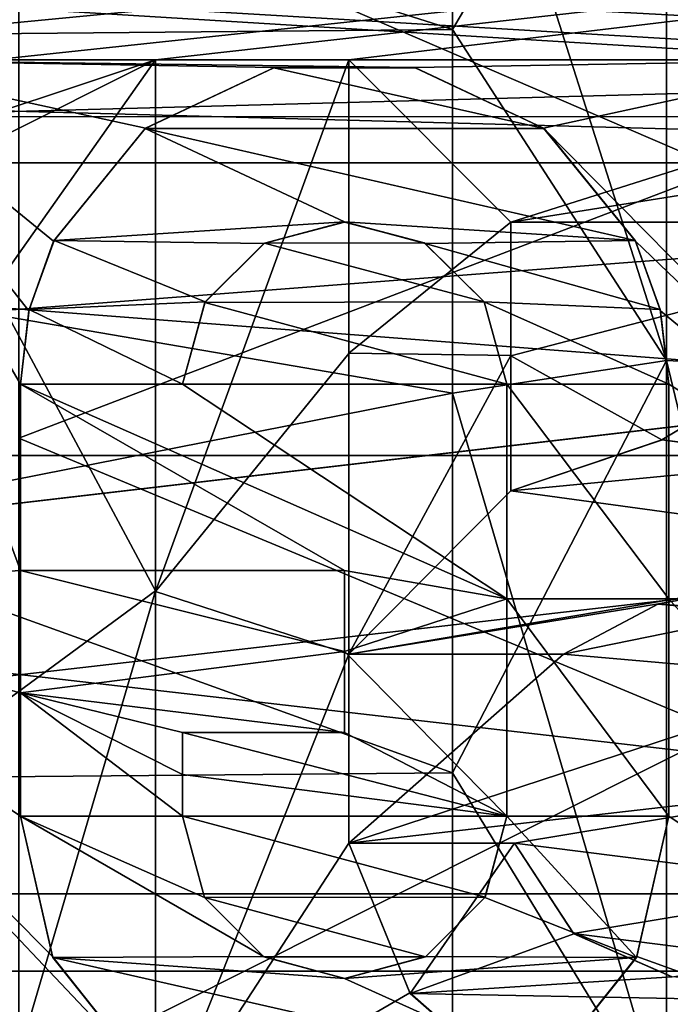
# Model space of a CAD drawing. Units: millimetres. Extents: x -36 to 126, y -15 to 88.
# Drawn here: x 0 to 2, y 2 to 5 of the extents above; entities that cross this region are included whole.
import ezdxf

# ---------------------------------------------------------------- set-up
doc = ezdxf.new("R2010")
doc.units = ezdxf.units.MM
doc.header["$LTSCALE"] = 34.804153
for name, color, linetype in [('10', 7, 'CONTINUOUS'), ('13', 7, 'CONTINUOUS'), ('161', 7, 'CONTINUOUS'), ('162', 7, 'CONTINUOUS'), ('165', 7, 'CONTINUOUS'), ('166', 7, 'CONTINUOUS'), ('167', 7, 'CONTINUOUS'), ('168', 7, 'CONTINUOUS'), ('169', 7, 'CONTINUOUS'), ('170', 7, 'CONTINUOUS'), ('171', 7, 'CONTINUOUS'), ('172', 7, 'CONTINUOUS'), ('2', 7, 'CONTINUOUS'), ('279', 7, 'CONTINUOUS'), ('280', 7, 'CONTINUOUS'), ('281', 7, 'CONTINUOUS'), ('282', 7, 'CONTINUOUS'), ('283', 7, 'CONTINUOUS'), ('284', 7, 'CONTINUOUS'), ('285', 7, 'CONTINUOUS'), ('286', 7, 'CONTINUOUS'), ('287', 7, 'CONTINUOUS'), ('288', 7, 'CONTINUOUS'), ('289', 7, 'CONTINUOUS'), ('290', 7, 'CONTINUOUS'), ('3', 7, 'CONTINUOUS'), ('409', 7, 'CONTINUOUS'), ('410', 7, 'CONTINUOUS'), ('507', 7, 'CONTINUOUS'), ('514', 7, 'CONTINUOUS'), ('515', 7, 'CONTINUOUS'), ('82', 7, 'CONTINUOUS'), ('83', 7, 'CONTINUOUS')]:
    doc.layers.add(name, color=color, linetype=linetype)

msp = doc.modelspace()

# ---------------------------------------------------------------- linework, layer by layer
at = {"layer": '10', "color": 45, "linetype": 'Continuous', "true_color": 0xb98c3c}
for points in [[(-5.8453, 5.0441, -10.3348), (1.5996, 6.3756, -9.5708), (-5.8453, 7.4713, -8.7424), (-5.8453, 5.0441, -10.3348)], [(1.5996, 6.3756, 9.5708), (1.5996, 5.1124, 10.3011), (-5.8453, 7.4713, 8.7424), (1.5996, 6.3756, 9.5708)], [(-5.8453, 7.4713, 8.7424), (1.5996, 5.1124, 10.3011), (-5.8453, 5.0441, 10.3348), (-5.8453, 7.4713, 8.7424)], [(1.5996, 5.1124, -10.3011), (1.5996, 6.3756, -9.5708), (-5.8453, 5.0441, -10.3348), (1.5996, 5.1124, -10.3011)], [(1.5996, 3.7669, -10.8656), (1.5996, 5.1124, -10.3011), (-5.8453, 5.0441, -10.3348), (1.5996, 3.7669, -10.8656)], [(1.5996, 5.1124, 10.3011), (1.5996, 3.7669, 10.8656), (-5.8453, 5.0441, 10.3348), (1.5996, 5.1124, 10.3011)], [(-5.8453, 2.2954, -11.2686), (1.5996, 3.7669, -10.8656), (-5.8453, 5.0441, -10.3348), (-5.8453, 2.2954, -11.2686)], [(1.5996, 3.7669, 10.8656), (1.5996, 2.3607, 11.2551), (-5.8453, 5.0441, 10.3348), (1.5996, 3.7669, 10.8656)], [(-5.8453, 5.0441, 10.3348), (1.5996, 2.3607, 11.2551), (-5.8453, 2.2954, 11.2686), (-5.8453, 5.0441, 10.3348)], [(1.5996, 2.3607, -11.2551), (1.5996, 3.7669, -10.8656), (-5.8453, 2.2954, -11.2686), (1.5996, 2.3607, -11.2551)], [(1.5996, 0.9165, -11.4634), (1.5996, 2.3607, -11.2551), (-5.8453, 2.2954, -11.2686), (1.5996, 0.9165, -11.4634)], [(1.5996, 2.3607, 11.2551), (1.5996, 0.9165, 11.4634), (-5.8453, 2.2954, 11.2686), (1.5996, 2.3607, 11.2551)], [(-5.8453, -0.5995, -11.4844), (1.5996, 0.9165, -11.4634), (-5.8453, 2.2954, -11.2686), (-5.8453, -0.5995, -11.4844)], [(1.5996, 0.9165, 11.4634), (1.5996, -0.5425, 11.4872), (-5.8453, 2.2954, 11.2686), (1.5996, 0.9165, 11.4634)], [(-5.8453, 2.2954, 11.2686), (1.5996, -0.5425, 11.4872), (-5.8453, -0.5995, 11.4844), (-5.8453, 2.2954, 11.2686)]]:
    msp.add_3dface(points, dxfattribs=at)
at = {"layer": '13', "color": 45, "linetype": 'Continuous', "true_color": 0xb98c3c}
for points in [[(1.5996, 6.3756, -9.5708), (1.5996, 5.1124, -10.3011), (2.391, 6.4584, -9.3173), (1.5996, 6.3756, -9.5708)], [(1.5996, 5.1124, -10.3011), (2.391, 3.8875, -10.6494), (2.391, 6.4584, -9.3173), (1.5996, 5.1124, -10.3011)], [(1.5996, 6.3756, 9.5708), (2.391, 6.4584, 9.3173), (2.391, 3.8875, 10.6494), (1.5996, 6.3756, 9.5708)], [(3.0543, 6.3184, 8.8481), (3.0543, 3.8541, 10.1664), (2.391, 6.4584, 9.3173), (3.0543, 6.3184, 8.8481)], [(2.391, 6.4584, 9.3173), (3.0543, 3.8541, 10.1664), (2.391, 3.8875, 10.6494), (2.391, 6.4584, 9.3173)], [(3.0543, 3.8541, -10.1664), (3.0543, 6.3184, -8.8481), (2.391, 6.4584, -9.3173), (3.0543, 3.8541, -10.1664)], [(2.391, 3.8875, -10.6494), (3.0543, 3.8541, -10.1664), (2.391, 6.4584, -9.3173), (2.391, 3.8875, -10.6494)], [(1.5996, 5.1124, 10.3011), (1.5996, 6.3756, 9.5708), (2.391, 3.8875, 10.6494), (1.5996, 5.1124, 10.3011)], [(1.5996, 5.1124, -10.3011), (1.5996, 3.7669, -10.8656), (2.391, 3.8875, -10.6494), (1.5996, 5.1124, -10.3011)], [(1.5996, 3.7669, 10.8656), (1.5996, 5.1124, 10.3011), (2.391, 3.8875, 10.6494), (1.5996, 3.7669, 10.8656)], [(1.5996, 3.7669, -10.8656), (1.5996, 2.3607, -11.2551), (2.391, 3.8875, -10.6494), (1.5996, 3.7669, -10.8656)], [(1.5996, 2.3607, -11.2551), (2.391, 1.063, -11.2868), (2.391, 3.8875, -10.6494), (1.5996, 2.3607, -11.2551)], [(1.5996, 3.7669, 10.8656), (2.391, 3.8875, 10.6494), (2.391, 1.063, 11.2868), (1.5996, 3.7669, 10.8656)], [(3.0543, 3.8541, 10.1664), (3.0543, 1.1353, 10.813), (2.391, 3.8875, 10.6494), (3.0543, 3.8541, 10.1664)], [(2.391, 3.8875, 10.6494), (3.0543, 1.1353, 10.813), (2.391, 1.063, 11.2868), (2.391, 3.8875, 10.6494)], [(3.0543, 1.1353, -10.813), (3.0543, 3.8541, -10.1664), (2.391, 3.8875, -10.6494), (3.0543, 1.1353, -10.813)], [(2.391, 1.063, -11.2868), (3.0543, 1.1353, -10.813), (2.391, 3.8875, -10.6494), (2.391, 1.063, -11.2868)], [(1.5996, 2.3607, 11.2551), (1.5996, 3.7669, 10.8656), (2.391, 1.063, 11.2868), (1.5996, 2.3607, 11.2551)], [(1.5996, 2.3607, -11.2551), (1.5996, 0.9165, -11.4634), (2.391, 1.063, -11.2868), (1.5996, 2.3607, -11.2551)], [(1.5996, 0.9165, 11.4634), (1.5996, 2.3607, 11.2551), (2.391, 1.063, 11.2868), (1.5996, 0.9165, 11.4634)]]:
    msp.add_3dface(points, dxfattribs=at)
at = {"layer": '161', "color": 45, "linetype": 'Continuous', "true_color": 0xb98c3c}
for points in [[(0.5, 3.0326, 13.6675), (0.5, 5, 13.0767), (0.5, 3.0353, 13.1543), (0.5, 3.0326, 13.6675)], [(0.5, 5, 13.0767), (0.5, 5, 12.5399), (0.5, 3.0353, 13.1543), (0.5, 5, 13.0767)], [(0.5, 3.0326, 13.6675), (0.5, 3.0353, 13.1543), (0.5, 1, 13.4629), (0.5, 3.0326, 13.6675)], [(0.5, 1, 13.9642), (0.5, 3.0326, 13.6675), (0.5, 1, 13.4629), (0.5, 1, 13.9642)]]:
    msp.add_3dface(points, dxfattribs=at)
at = {"layer": '162', "color": 45, "linetype": 'Continuous', "true_color": 0xb98c3c}
for points in [[(0.5, 5, 13.0767), (-0.1, 5, 13.0767), (0.5, 5, 12.5399), (0.5, 5, 13.0767)], [(-0.1, 5, 13.0767), (-0.1, 5, 12.5399), (0.5, 5, 12.5399), (-0.1, 5, 13.0767)]]:
    msp.add_3dface(points, dxfattribs=at)
at = {"layer": '165', "color": 45, "linetype": 'Continuous', "true_color": 0xb98c3c}
for points in [[(3.7155, 5, 13.0767), (1.2155, 5, 13.0767), (3.7155, 5, 12.5399), (3.7155, 5, 13.0767)], [(3.7155, 5, 12.5399), (1.2155, 5, 13.0767), (1.2155, 5, 12.5399), (3.7155, 5, 12.5399)]]:
    msp.add_3dface(points, dxfattribs=at)
at = {"layer": '166', "color": 45, "linetype": 'Continuous', "true_color": 0xb98c3c}
for points in [[(1.2155, 5, 13.0767), (1.2155, 3.9131, 13.442), (1.2155, 5, 12.5399), (1.2155, 5, 13.0767)], [(1.2155, 3.9131, 13.442), (1.2155, 3.9142, 12.9201), (1.2155, 5, 12.5399), (1.2155, 3.9131, 13.442)], [(1.2155, 3.9131, 13.442), (1.2155, 2.8, 13.7171), (1.2155, 3.9142, 12.9201), (1.2155, 3.9131, 13.442)], [(1.2155, 2.8, 13.7171), (1.2155, 2.8, 13.2064), (1.2155, 3.9142, 12.9201), (1.2155, 2.8, 13.7171)]]:
    msp.add_3dface(points, dxfattribs=at)
at = {"layer": '167', "color": 45, "linetype": 'Continuous', "true_color": 0xb98c3c}
for points in [[(1.2155, 2.8, 13.7171), (2.0101, 2.8, 13.7171), (1.2155, 2.8, 13.2064), (1.2155, 2.8, 13.7171)], [(2.0101, 2.8, 13.7171), (2.0101, 2.8, 13.2064), (1.2155, 2.8, 13.2064), (2.0101, 2.8, 13.7171)]]:
    msp.add_3dface(points, dxfattribs=at)
at = {"layer": '168', "color": 45, "linetype": 'Continuous', "true_color": 0xb98c3c}
for points in [[(2.3601, 2.9857, 13.6779), (2.362, 2.986, 13.1656), (2.0101, 2.8, 13.2064), (2.3601, 2.9857, 13.6779)], [(2.0101, 2.8, 13.7171), (2.3601, 2.9857, 13.6779), (2.0101, 2.8, 13.2064), (2.0101, 2.8, 13.7171)], [(2.3601, 2.9857, 13.6779), (2.7544, 2.9519, 13.6852), (2.362, 2.986, 13.1656), (2.3601, 2.9857, 13.6779)], [(2.7544, 2.9519, 13.6852), (2.7549, 2.9515, 13.1734), (2.362, 2.986, 13.1656), (2.7544, 2.9519, 13.6852)], [(2.0471, 1.7666, 13.8881), (1.8292, 2.1, 13.8416), (2.049, 1.7651, 13.3841), (2.0471, 1.7666, 13.8881)], [(1.8292, 2.1, 13.8416), (1.8292, 2.1, 13.3357), (2.049, 1.7651, 13.3841), (1.8292, 2.1, 13.8416)], [(2.4114, 1.6058, 13.9076), (2.0471, 1.7666, 13.8881), (2.049, 1.7651, 13.3841), (2.4114, 1.6058, 13.9076)], [(2.4114, 1.6058, 13.9076), (2.049, 1.7651, 13.3841), (2.4127, 1.6058, 13.4042), (2.4114, 1.6058, 13.9076)]]:
    msp.add_3dface(points, dxfattribs=at)
at = {"layer": '169', "color": 45, "linetype": 'Continuous', "true_color": 0xb98c3c}
for points in [[(1.8292, 2.1, 13.8416), (1.2155, 2.1, 13.8416), (1.8292, 2.1, 13.3357), (1.8292, 2.1, 13.8416)], [(1.2155, 2.1, 13.8416), (1.2155, 2.1, 13.3357), (1.8292, 2.1, 13.3357), (1.2155, 2.1, 13.8416)]]:
    msp.add_3dface(points, dxfattribs=at)
at = {"layer": '170', "color": 45, "linetype": 'Continuous', "true_color": 0xb98c3c}
for points in [[(2.3747, 3.5938, 13.5309), (1.8155, 3.4052, 13.5796), (2.3768, 3.594, 13.0128), (2.3747, 3.5938, 13.5309)], [(1.8155, 3.4052, 13.5796), (1.8155, 3.4052, 13.0635), (2.3768, 3.594, 13.0128), (1.8155, 3.4052, 13.5796)], [(2.9603, 3.5157, 13.5514), (2.3747, 3.5938, 13.5309), (2.3768, 3.594, 13.0128), (2.9603, 3.5157, 13.5514)], [(2.9603, 3.5157, 13.5514), (2.3768, 3.594, 13.0128), (2.9622, 3.5151, 13.0344), (2.9603, 3.5157, 13.5514)], [(1.2155, 2.1, 13.8416), (1.4412, 1.546, 13.9144), (1.2155, 2.1, 13.3357), (1.2155, 2.1, 13.8416)], [(1.4412, 1.546, 13.9144), (1.4426, 1.5441, 13.4114), (1.2155, 2.1, 13.3357), (1.4412, 1.546, 13.9144)], [(1.4412, 1.546, 13.9144), (1.8925, 1.1507, 13.9526), (1.4426, 1.5441, 13.4114), (1.4412, 1.546, 13.9144)], [(1.8925, 1.1507, 13.9526), (1.8945, 1.1496, 13.451), (1.4426, 1.5441, 13.4114), (1.8925, 1.1507, 13.9526)]]:
    msp.add_3dface(points, dxfattribs=at)
at = {"layer": '171', "color": 45, "linetype": 'Continuous', "true_color": 0xb98c3c}
for points in [[(1.8155, 3.9052, 13.4443), (1.8155, 4.4, 13.2906), (1.8155, 3.9055, 12.9227), (1.8155, 3.9052, 13.4443)], [(1.8155, 4.4, 13.2906), (1.8155, 4.4, 12.7628), (1.8155, 3.9055, 12.9227), (1.8155, 4.4, 13.2906)], [(1.8155, 3.9052, 13.4443), (1.8155, 3.9055, 12.9227), (1.8155, 3.4052, 13.0635), (1.8155, 3.9052, 13.4443)], [(1.8155, 3.4052, 13.5796), (1.8155, 3.9052, 13.4443), (1.8155, 3.4052, 13.0635), (1.8155, 3.4052, 13.5796)]]:
    msp.add_3dface(points, dxfattribs=at)
at = {"layer": '172', "color": 45, "linetype": 'Continuous', "true_color": 0xb98c3c}
for points in [[(1.8155, 4.4, 13.2906), (3.7155, 4.4, 13.2906), (1.8155, 4.4, 12.7628), (1.8155, 4.4, 13.2906)], [(3.7155, 4.4, 13.2906), (3.7155, 4.4, 12.7628), (1.8155, 4.4, 12.7628), (3.7155, 4.4, 13.2906)]]:
    msp.add_3dface(points, dxfattribs=at)
at = {"layer": '2', "color": 45, "linetype": 'Continuous', "true_color": 0xb98c3c}
for points in [[(12.2294, 6.3173, 12.4937), (-14.8218, 6.1579, 12.573), (-7.2, 5, 13.0767), (12.2294, 6.3173, 12.4937)], [(12.2294, 6.3173, 12.4937), (-7.2, 5, 13.0767), (-5.9, 5, 13.0767), (12.2294, 6.3173, 12.4937)], [(12.2294, 6.3173, 12.4937), (-5.9, 5, 13.0767), (-3.95, 5, 13.0767), (12.2294, 6.3173, 12.4937)], [(-3.15, 5, 13.0767), (12.2294, 6.3173, 12.4937), (-3.95, 5, 13.0767), (-3.15, 5, 13.0767)], [(-2.05, 5, 13.0767), (12.2294, 6.3173, 12.4937), (-3.15, 5, 13.0767), (-2.05, 5, 13.0767)], [(-1.45, 5, 13.0767), (12.2294, 6.3173, 12.4937), (-2.05, 5, 13.0767), (-1.45, 5, 13.0767)], [(12.2294, 6.3173, 12.4937), (-1.45, 5, 13.0767), (-0.1, 5, 13.0767), (12.2294, 6.3173, 12.4937)], [(0.5, 5, 13.0767), (12.2294, 6.3173, 12.4937), (-0.1, 5, 13.0767), (0.5, 5, 13.0767)], [(12.2294, 6.3173, 12.4937), (0.5, 5, 13.0767), (1.2155, 5, 13.0767), (12.2294, 6.3173, 12.4937)], [(12.2294, 6.3173, 12.4937), (1.2155, 5, 13.0767), (3.7155, 5, 13.0767), (12.2294, 6.3173, 12.4937)], [(0.5, 5, 13.0767), (0.5, 3.0326, 13.6675), (1.2155, 5, 13.0767), (0.5, 5, 13.0767)], [(1.2155, 5, 13.0767), (0.5, 3.0326, 13.6675), (1.2155, 3.9131, 13.442), (1.2155, 5, 13.0767)], [(1.8155, 3.9052, 13.4443), (2.3747, 3.5938, 13.5309), (3.7155, 4.4, 13.2906), (1.8155, 3.9052, 13.4443)], [(1.8155, 4.4, 13.2906), (1.8155, 3.9052, 13.4443), (3.7155, 4.4, 13.2906), (1.8155, 4.4, 13.2906)], [(2.3747, 3.5938, 13.5309), (2.9603, 3.5157, 13.5514), (3.7155, 4.4, 13.2906), (2.3747, 3.5938, 13.5309)], [(1.2155, 3.9131, 13.442), (0.5, 3.0326, 13.6675), (1.2155, 2.8, 13.7171), (1.2155, 3.9131, 13.442)], [(1.8155, 3.4052, 13.5796), (2.3747, 3.5938, 13.5309), (1.8155, 3.9052, 13.4443), (1.8155, 3.4052, 13.5796)], [(0.5, 3.0326, 13.6675), (0.5, 1, 13.9642), (1.2155, 2.8, 13.7171), (0.5, 3.0326, 13.6675)], [(2.3601, 2.9857, 13.6779), (2.0101, 2.8, 13.7171), (2.7544, 2.9519, 13.6852), (2.3601, 2.9857, 13.6779)], [(2.7544, 2.9519, 13.6852), (2.0101, 2.8, 13.7171), (3.0693, 2.7073, 13.7357), (2.7544, 2.9519, 13.6852)], [(1.2155, 2.8, 13.7171), (0.5, 1, 13.9642), (1.2155, 2.1, 13.8416), (1.2155, 2.8, 13.7171)], [(2.0101, 2.8, 13.7171), (1.2155, 2.8, 13.7171), (1.2155, 2.1, 13.8416), (2.0101, 2.8, 13.7171)], [(3.0693, 2.7073, 13.7357), (2.0101, 2.8, 13.7171), (1.2155, 2.1, 13.8416), (3.0693, 2.7073, 13.7357)], [(3.1992, 2.3277, 13.8051), (3.0693, 2.7073, 13.7357), (1.2155, 2.1, 13.8416), (3.1992, 2.3277, 13.8051)], [(1.8292, 2.1, 13.8416), (3.1992, 2.3277, 13.8051), (1.2155, 2.1, 13.8416), (1.8292, 2.1, 13.8416)], [(3.1001, 1.9399, 13.8649), (3.1992, 2.3277, 13.8051), (1.8292, 2.1, 13.8416), (3.1001, 1.9399, 13.8649)], [(1.2155, 2.1, 13.8416), (0.5, 1, 13.9642), (1.4412, 1.546, 13.9144), (1.2155, 2.1, 13.8416)], [(2.0471, 1.7666, 13.8881), (3.1001, 1.9399, 13.8649), (1.8292, 2.1, 13.8416), (2.0471, 1.7666, 13.8881)], [(2.8052, 1.67, 13.9), (3.1001, 1.9399, 13.8649), (2.0471, 1.7666, 13.8881), (2.8052, 1.67, 13.9)], [(2.4114, 1.6058, 13.9076), (2.8052, 1.67, 13.9), (2.0471, 1.7666, 13.8881), (2.4114, 1.6058, 13.9076)], [(1.4412, 1.546, 13.9144), (0.5, 1, 13.9642), (1.8925, 1.1507, 13.9526), (1.4412, 1.546, 13.9144)]]:
    msp.add_3dface(points, dxfattribs=at)
at = {"layer": '279', "color": 45, "linetype": 'Continuous', "true_color": 0xb98c3c}
for points in [[(0.6, 3.8, -13.4744), (0, 3.8, -13.4744), (0.6, 3.8, -12.9541), (0.6, 3.8, -13.4744)], [(0.6, 3.8, -12.9541), (0, 3.8, -13.4744), (0, 3.8, -12.9541), (0.6, 3.8, -12.9541)]]:
    msp.add_3dface(points, dxfattribs=at)
at = {"layer": '280', "color": 45, "linetype": 'Continuous', "true_color": 0xb98c3c}
for points in [[(0.4632, 4.747, -13.1706), (0.9382, 4.9712, -12.5514), (0.4617, 4.7459, -12.6383), (0.4632, 4.747, -13.1706)], [(0.4632, 4.747, -13.1706), (0.94, 4.9715, -13.0876), (0.9382, 4.9712, -12.5514), (0.4632, 4.747, -13.1706)], [(0.94, 4.9715, -13.0876), (1.4604, 4.9714, -13.0876), (0.9382, 4.9712, -12.5514), (0.94, 4.9715, -13.0876)], [(1.4604, 4.9714, -13.0876), (1.4618, 4.9712, -12.5514), (0.9382, 4.9712, -12.5514), (1.4604, 4.9714, -13.0876)], [(1.4604, 4.9714, -13.0876), (1.9368, 4.747, -13.1706), (1.4618, 4.9712, -12.5514), (1.4604, 4.9714, -13.0876)], [(1.9368, 4.747, -13.1706), (1.9383, 4.7459, -12.6383), (1.4618, 4.9712, -12.5514), (1.9368, 4.747, -13.1706)], [(0.1231, 4.3292, -13.3138), (0.4632, 4.747, -13.1706), (0.1244, 4.3316, -12.7862), (0.1231, 4.3292, -13.3138)], [(0.4632, 4.747, -13.1706), (0.4617, 4.7459, -12.6383), (0.1244, 4.3316, -12.7862), (0.4632, 4.747, -13.1706)], [(1.9368, 4.747, -13.1706), (2.2768, 4.3293, -13.3138), (1.9383, 4.7459, -12.6383), (1.9368, 4.747, -13.1706)], [(2.2768, 4.3293, -13.3138), (2.2756, 4.3317, -12.7862), (1.9383, 4.7459, -12.6383), (2.2768, 4.3293, -13.3138)], [(0.0312, 4.0716, -13.3948), (0.1231, 4.3292, -13.3138), (0.0323, 4.0757, -12.8701), (0.0312, 4.0716, -13.3948)], [(0.1231, 4.3292, -13.3138), (0.1244, 4.3316, -12.7862), (0.0323, 4.0757, -12.8701), (0.1231, 4.3292, -13.3138)], [(2.2768, 4.3293, -13.3138), (2.3677, 4.0757, -12.8701), (2.2756, 4.3317, -12.7862), (2.2768, 4.3293, -13.3138)], [(2.2768, 4.3293, -13.3138), (2.3689, 4.0716, -13.3948), (2.3677, 4.0757, -12.8701), (2.2768, 4.3293, -13.3138)], [(0.0312, 4.0716, -13.3948), (0.0323, 4.0757, -12.8701), (0, 3.8, -12.9541), (0.0312, 4.0716, -13.3948)], [(0, 3.8, -13.4744), (0.0312, 4.0716, -13.3948), (0, 3.8, -12.9541), (0, 3.8, -13.4744)], [(2.3689, 4.0716, -13.3948), (2.4, 3.8, -13.4744), (2.3677, 4.0757, -12.8701), (2.3689, 4.0716, -13.3948)], [(2.4, 3.8, -13.4744), (2.4, 3.8, -12.9541), (2.3677, 4.0757, -12.8701), (2.4, 3.8, -13.4744)]]:
    msp.add_3dface(points, dxfattribs=at)
at = {"layer": '281', "color": 45, "linetype": 'Continuous', "true_color": 0xb98c3c}
for points in [[(2.4, 3.8, -13.4744), (2.4, 3.0051, -13.6737), (2.4, 3.8, -12.9541), (2.4, 3.8, -13.4744)], [(2.4, 3.0051, -13.6737), (2.4, 3.0056, -13.1612), (2.4, 3.8, -12.9541), (2.4, 3.0051, -13.6737)], [(2.4, 3.0051, -13.6737), (2.4, 2.2, -13.8261), (2.4, 3.0056, -13.1612), (2.4, 3.0051, -13.6737)], [(2.4, 2.2, -13.8261), (2.4, 2.2, -13.3195), (2.4, 3.0056, -13.1612), (2.4, 2.2, -13.8261)]]:
    msp.add_3dface(points, dxfattribs=at)
at = {"layer": '282', "color": 45, "linetype": 'Continuous', "true_color": 0xb98c3c}
for points in [[(0.1184, 1.6807, -13.8988), (0, 2.2, -13.8261), (0.1199, 1.6778, -13.3953), (0.1184, 1.6807, -13.8988)], [(0, 2.2, -13.8261), (0, 2.2, -13.3195), (0.1199, 1.6778, -13.3953), (0, 2.2, -13.8261)], [(2.2816, 1.6807, -13.8988), (2.2801, 1.6778, -13.3953), (2.4, 2.2, -13.3195), (2.2816, 1.6807, -13.8988)], [(2.4, 2.2, -13.8261), (2.2816, 1.6807, -13.8988), (2.4, 2.2, -13.3195), (2.4, 2.2, -13.8261)], [(0.4509, 1.2625, -13.943), (0.1184, 1.6807, -13.8988), (0.1199, 1.6778, -13.3953), (0.4509, 1.2625, -13.943)], [(0.4509, 1.2625, -13.943), (0.1199, 1.6778, -13.3953), (0.4517, 1.262, -13.4409), (0.4509, 1.2625, -13.943)], [(1.9487, 1.2622, -13.943), (1.9483, 1.262, -13.4409), (2.2801, 1.6778, -13.3953), (1.9487, 1.2622, -13.943)], [(2.2816, 1.6807, -13.8988), (1.9487, 1.2622, -13.943), (2.2801, 1.6778, -13.3953), (2.2816, 1.6807, -13.8988)]]:
    msp.add_3dface(points, dxfattribs=at)
at = {"layer": '283', "color": 45, "linetype": 'Continuous', "true_color": 0xb98c3c}
for points in [[(0, 2.6564, -13.7457), (0, 3.11, -13.6502), (0, 2.6566, -13.236), (0, 2.6564, -13.7457)], [(0, 3.11, -13.6502), (0, 3.11, -13.1369), (0, 2.6566, -13.236), (0, 3.11, -13.6502)], [(0, 2.6564, -13.7457), (0, 2.6566, -13.236), (0, 2.2, -13.3195), (0, 2.6564, -13.7457)], [(0, 2.2, -13.8261), (0, 2.6564, -13.7457), (0, 2.2, -13.3195), (0, 2.2, -13.8261)]]:
    msp.add_3dface(points, dxfattribs=at)
at = {"layer": '284', "color": 45, "linetype": 'Continuous', "true_color": 0xb98c3c}
for points in [[(0, 3.11, -13.6502), (1.2, 3.11, -13.6502), (0, 3.11, -13.1369), (0, 3.11, -13.6502)], [(1.2, 3.11, -13.6502), (1.2, 3.11, -13.1369), (0, 3.11, -13.1369), (1.2, 3.11, -13.6502)]]:
    msp.add_3dface(points, dxfattribs=at)
at = {"layer": '285', "color": 45, "linetype": 'Continuous', "true_color": 0xb98c3c}
for points in [[(1.2, 3.11, -13.6502), (1.2, 2.8107, -13.715), (1.2, 2.51, -13.2646), (1.2, 3.11, -13.6502)], [(1.2, 3.11, -13.6502), (1.2, 2.51, -13.2646), (1.2, 2.8107, -13.2042), (1.2, 3.11, -13.6502)], [(1.2, 3.11, -13.6502), (1.2, 2.8107, -13.2042), (1.2, 3.11, -13.1369), (1.2, 3.11, -13.6502)], [(1.2, 2.8107, -13.715), (1.2, 2.51, -13.7732), (1.2, 2.51, -13.2646), (1.2, 2.8107, -13.715)]]:
    msp.add_3dface(points, dxfattribs=at)
at = {"layer": '286', "color": 45, "linetype": 'Continuous', "true_color": 0xb98c3c}
for points in [[(1.2, 2.51, -13.7732), (0.6, 2.51, -13.7732), (1.2, 2.51, -13.2646), (1.2, 2.51, -13.7732)], [(0.6, 2.51, -13.7732), (0.6, 2.51, -13.2646), (1.2, 2.51, -13.2646), (0.6, 2.51, -13.7732)]]:
    msp.add_3dface(points, dxfattribs=at)
at = {"layer": '287', "color": 45, "linetype": 'Continuous', "true_color": 0xb98c3c}
for points in [[(0.6, 2.51, -13.7732), (0.6, 2.3551, -13.8005), (0.6, 2.2, -13.3195), (0.6, 2.51, -13.7732)], [(0.6, 2.51, -13.7732), (0.6, 2.2, -13.3195), (0.6, 2.3552, -13.293), (0.6, 2.51, -13.7732)], [(0.6, 2.51, -13.7732), (0.6, 2.3552, -13.293), (0.6, 2.51, -13.2646), (0.6, 2.51, -13.7732)], [(0.6, 2.3551, -13.8005), (0.6, 2.2, -13.8261), (0.6, 2.2, -13.3195), (0.6, 2.3551, -13.8005)]]:
    msp.add_3dface(points, dxfattribs=at)
at = {"layer": '288', "color": 45, "linetype": 'Continuous', "true_color": 0xb98c3c}
for points in [[(0.6, 2.2, -13.8261), (0.6809, 1.8997, -13.8705), (0.6, 2.2, -13.3195), (0.6, 2.2, -13.8261)], [(0.6809, 1.8997, -13.8705), (0.6814, 1.8989, -13.3658), (0.6, 2.2, -13.3195), (0.6809, 1.8997, -13.8705)], [(1.7198, 1.9009, -13.8704), (1.8, 2.2, -13.8261), (1.7186, 1.8989, -13.3658), (1.7198, 1.9009, -13.8704)], [(1.8, 2.2, -13.8261), (1.8, 2.2, -13.3195), (1.7186, 1.8989, -13.3658), (1.8, 2.2, -13.8261)], [(0.6809, 1.8997, -13.8705), (0.9008, 1.6799, -13.8988), (0.6814, 1.8989, -13.3658), (0.6809, 1.8997, -13.8705)], [(0.9008, 1.6799, -13.8988), (0.8998, 1.6805, -13.395), (0.6814, 1.8989, -13.3658), (0.9008, 1.6799, -13.8988)], [(1.5, 1.6804, -13.8988), (1.7198, 1.9009, -13.8704), (1.5002, 1.6805, -13.395), (1.5, 1.6804, -13.8988)], [(1.7198, 1.9009, -13.8704), (1.7186, 1.8989, -13.3658), (1.5002, 1.6805, -13.395), (1.7198, 1.9009, -13.8704)], [(0.9008, 1.6799, -13.8988), (1.2, 1.5999, -13.4049), (0.8998, 1.6805, -13.395), (0.9008, 1.6799, -13.8988)], [(0.9008, 1.6799, -13.8988), (1.2007, 1.6002, -13.9082), (1.2, 1.5999, -13.4049), (0.9008, 1.6799, -13.8988)], [(1.5, 1.6804, -13.8988), (1.5002, 1.6805, -13.395), (1.2, 1.5999, -13.4049), (1.5, 1.6804, -13.8988)], [(1.2007, 1.6002, -13.9082), (1.5, 1.6804, -13.8988), (1.2, 1.5999, -13.4049), (1.2007, 1.6002, -13.9082)]]:
    msp.add_3dface(points, dxfattribs=at)
at = {"layer": '289', "color": 45, "linetype": 'Continuous', "true_color": 0xb98c3c}
for points in [[(1.8, 3.0051, -13.6737), (1.8, 3.8, -13.4744), (1.8, 3.0056, -13.1612), (1.8, 3.0051, -13.6737)], [(1.8, 3.8, -13.4744), (1.8, 3.8, -12.9541), (1.8, 3.0056, -13.1612), (1.8, 3.8, -13.4744)], [(1.8, 3.0051, -13.6737), (1.8, 3.0056, -13.1612), (1.8, 2.2, -13.3195), (1.8, 3.0051, -13.6737)], [(1.8, 2.2, -13.8261), (1.8, 3.0051, -13.6737), (1.8, 2.2, -13.3195), (1.8, 2.2, -13.8261)]]:
    msp.add_3dface(points, dxfattribs=at)
at = {"layer": '290', "color": 45, "linetype": 'Continuous', "true_color": 0xb98c3c}
for points in [[(0.9039, 4.3218, -13.3162), (0.9015, 4.3205, -12.79), (1.2, 4.4001, -12.7628), (0.9039, 4.3218, -13.3162)], [(1.1993, 4.3998, -13.2907), (0.9039, 4.3218, -13.3162), (1.2, 4.4001, -12.7628), (1.1993, 4.3998, -13.2907)], [(1.495, 4.3224, -13.316), (1.1993, 4.3998, -13.2907), (1.2, 4.4001, -12.7628), (1.495, 4.3224, -13.316)], [(1.495, 4.3224, -13.316), (1.2, 4.4001, -12.7628), (1.4985, 4.3205, -12.79), (1.495, 4.3224, -13.316)], [(0.9039, 4.3218, -13.3162), (0.6822, 4.1025, -13.3854), (0.9015, 4.3205, -12.79), (0.9039, 4.3218, -13.3162)], [(0.6822, 4.1025, -13.3854), (0.6833, 4.1047, -12.8609), (0.9015, 4.3205, -12.79), (0.6822, 4.1025, -13.3854)], [(1.7169, 4.1039, -13.385), (1.495, 4.3224, -13.316), (1.7167, 4.1047, -12.8609), (1.7169, 4.1039, -13.385)], [(1.495, 4.3224, -13.316), (1.4985, 4.3205, -12.79), (1.7167, 4.1047, -12.8609), (1.495, 4.3224, -13.316)], [(0.6822, 4.1025, -13.3854), (0.6, 3.8, -13.4744), (0.6833, 4.1047, -12.8609), (0.6822, 4.1025, -13.3854)], [(0.6, 3.8, -13.4744), (0.6, 3.8, -12.9541), (0.6833, 4.1047, -12.8609), (0.6, 3.8, -13.4744)], [(1.7169, 4.1039, -13.385), (1.7167, 4.1047, -12.8609), (1.8, 3.8, -12.9541), (1.7169, 4.1039, -13.385)], [(1.8, 3.8, -13.4744), (1.7169, 4.1039, -13.385), (1.8, 3.8, -12.9541), (1.8, 3.8, -13.4744)]]:
    msp.add_3dface(points, dxfattribs=at)
at = {"layer": '3', "color": 45, "linetype": 'Continuous', "true_color": 0xb98c3c}
for points in [[(-14.8218, 6.0982, -12.6021), (12.2294, 6.0312, -12.6343), (9, 5, -13.0767), (-14.8218, 6.0982, -12.6021)], [(8, 5, -13.0767), (-14.8218, 6.0982, -12.6021), (9, 5, -13.0767), (8, 5, -13.0767)], [(-14.8218, 6.0982, -12.6021), (8, 5, -13.0767), (6.1, 5, -13.0767), (-14.8218, 6.0982, -12.6021)], [(3.1, 5, -13.0767), (-14.8218, 6.0982, -12.6021), (3.7212, 5, -13.0767), (3.1, 5, -13.0767)], [(-14.8218, 6.0982, -12.6021), (3.1, 5, -13.0767), (-0.7, 5, -13.0767), (-14.8218, 6.0982, -12.6021)], [(3.7212, 5, -13.0767), (-14.8218, 6.0982, -12.6021), (5.4788, 5, -13.0767), (3.7212, 5, -13.0767)], [(5.4788, 5, -13.0767), (-14.8218, 6.0982, -12.6021), (6.1, 5, -13.0767), (5.4788, 5, -13.0767)], [(-1.2265, 3.0352, -13.6669), (-0.7, 5, -13.0767), (0, 3.11, -13.6502), (-1.2265, 3.0352, -13.6669)], [(-0.7, 5, -13.0767), (3.1, 5, -13.0767), (1.4604, 4.9714, -13.0876), (-0.7, 5, -13.0767)], [(0, 3.8, -13.4744), (-0.7, 5, -13.0767), (0.0312, 4.0716, -13.3948), (0, 3.8, -13.4744)], [(-0.7, 5, -13.0767), (0, 3.8, -13.4744), (0, 3.11, -13.6502), (-0.7, 5, -13.0767)], [(0.0312, 4.0716, -13.3948), (-0.7, 5, -13.0767), (0.1231, 4.3292, -13.3138), (0.0312, 4.0716, -13.3948)], [(0.1231, 4.3292, -13.3138), (-0.7, 5, -13.0767), (0.4632, 4.747, -13.1706), (0.1231, 4.3292, -13.3138)], [(0.4632, 4.747, -13.1706), (-0.7, 5, -13.0767), (0.94, 4.9715, -13.0876), (0.4632, 4.747, -13.1706)], [(0.94, 4.9715, -13.0876), (-0.7, 5, -13.0767), (1.4604, 4.9714, -13.0876), (0.94, 4.9715, -13.0876)], [(1.4604, 4.9714, -13.0876), (3.1, 5, -13.0767), (1.9368, 4.747, -13.1706), (1.4604, 4.9714, -13.0876)], [(3.1, 5, -13.0767), (3.6265, 3.0352, -13.6669), (1.9368, 4.747, -13.1706), (3.1, 5, -13.0767)], [(1.9368, 4.747, -13.1706), (3.6265, 3.0352, -13.6669), (2.2768, 4.3293, -13.3138), (1.9368, 4.747, -13.1706)], [(1.1993, 4.3998, -13.2907), (1.495, 4.3224, -13.316), (0.9039, 4.3218, -13.3162), (1.1993, 4.3998, -13.2907)], [(0.9039, 4.3218, -13.3162), (1.7169, 4.1039, -13.385), (0.6822, 4.1025, -13.3854), (0.9039, 4.3218, -13.3162)], [(1.495, 4.3224, -13.316), (1.7169, 4.1039, -13.385), (0.9039, 4.3218, -13.3162), (1.495, 4.3224, -13.316)], [(2.2768, 4.3293, -13.3138), (3.6265, 3.0352, -13.6669), (2.3689, 4.0716, -13.3948), (2.2768, 4.3293, -13.3138)], [(0.6822, 4.1025, -13.3854), (1.8, 3.8, -13.4744), (0.6, 3.8, -13.4744), (0.6822, 4.1025, -13.3854)], [(1.7169, 4.1039, -13.385), (1.8, 3.8, -13.4744), (0.6822, 4.1025, -13.3854), (1.7169, 4.1039, -13.385)], [(2.3689, 4.0716, -13.3948), (3.6265, 3.0352, -13.6669), (2.4, 3.8, -13.4744), (2.3689, 4.0716, -13.3948)], [(0, 3.11, -13.6502), (0, 3.8, -13.4744), (1.2, 3.11, -13.6502), (0, 3.11, -13.6502)], [(1.2, 3.11, -13.6502), (0, 3.8, -13.4744), (1.8, 3.0051, -13.6737), (1.2, 3.11, -13.6502)], [(1.8, 3.0051, -13.6737), (0, 3.8, -13.4744), (0.6, 3.8, -13.4744), (1.8, 3.0051, -13.6737)], [(1.8, 3.8, -13.4744), (1.8, 3.0051, -13.6737), (0.6, 3.8, -13.4744), (1.8, 3.8, -13.4744)], [(2.4, 3.8, -13.4744), (3.6265, 3.0352, -13.6669), (2.4, 3.0051, -13.6737), (2.4, 3.8, -13.4744)], [(0, 2.6564, -13.7457), (-1.2265, 3.0352, -13.6669), (0, 3.11, -13.6502), (0, 2.6564, -13.7457)], [(1.2, 2.8107, -13.715), (1.2, 3.11, -13.6502), (1.8, 3.0051, -13.6737), (1.2, 2.8107, -13.715)], [(-1.7718, 1, -13.9642), (-1.2265, 3.0352, -13.6669), (0.4509, 1.2625, -13.943), (-1.7718, 1, -13.9642)], [(0.4509, 1.2625, -13.943), (-1.2265, 3.0352, -13.6669), (0.1184, 1.6807, -13.8988), (0.4509, 1.2625, -13.943)], [(0.1184, 1.6807, -13.8988), (-1.2265, 3.0352, -13.6669), (0, 2.2, -13.8261), (0.1184, 1.6807, -13.8988)], [(0, 2.2, -13.8261), (-1.2265, 3.0352, -13.6669), (0, 2.6564, -13.7457), (0, 2.2, -13.8261)], [(3.6265, 3.0352, -13.6669), (4.1718, 1, -13.9642), (2.4, 3.0051, -13.6737), (3.6265, 3.0352, -13.6669)], [(1.8, 2.2, -13.8261), (1.2, 2.8107, -13.715), (1.8, 3.0051, -13.6737), (1.8, 2.2, -13.8261)], [(2.4, 3.0051, -13.6737), (4.1718, 1, -13.9642), (2.4, 2.2, -13.8261), (2.4, 3.0051, -13.6737)], [(1.2, 2.51, -13.7732), (1.2, 2.8107, -13.715), (1.8, 2.2, -13.8261), (1.2, 2.51, -13.7732)], [(0.6, 2.51, -13.7732), (1.2, 2.51, -13.7732), (1.8, 2.2, -13.8261), (0.6, 2.51, -13.7732)], [(0.6, 2.3551, -13.8005), (0.6, 2.51, -13.7732), (1.8, 2.2, -13.8261), (0.6, 2.3551, -13.8005)], [(0.6, 2.2, -13.8261), (0.6, 2.3551, -13.8005), (1.8, 2.2, -13.8261), (0.6, 2.2, -13.8261)], [(0.6809, 1.8997, -13.8705), (0.6, 2.2, -13.8261), (1.7198, 1.9009, -13.8704), (0.6809, 1.8997, -13.8705)], [(1.7198, 1.9009, -13.8704), (0.6, 2.2, -13.8261), (1.8, 2.2, -13.8261), (1.7198, 1.9009, -13.8704)], [(2.4, 2.2, -13.8261), (4.1718, 1, -13.9642), (2.2816, 1.6807, -13.8988), (2.4, 2.2, -13.8261)], [(1.5, 1.6804, -13.8988), (0.6809, 1.8997, -13.8705), (1.7198, 1.9009, -13.8704), (1.5, 1.6804, -13.8988)], [(0.9008, 1.6799, -13.8988), (0.6809, 1.8997, -13.8705), (1.5, 1.6804, -13.8988), (0.9008, 1.6799, -13.8988)], [(1.2007, 1.6002, -13.9082), (0.9008, 1.6799, -13.8988), (1.5, 1.6804, -13.8988), (1.2007, 1.6002, -13.9082)], [(2.2816, 1.6807, -13.8988), (4.1718, 1, -13.9642), (1.9487, 1.2622, -13.943), (2.2816, 1.6807, -13.8988)]]:
    msp.add_3dface(points, dxfattribs=at)
at = {"layer": '409', "color": 45, "linetype": 'Continuous', "true_color": 0xb98c3c}
for points in [[(-14.8218, 7.679, 11.1033), (12.2294, 7.6746, 11.1063), (-14.8218, 4.7921, 12.6208), (-14.8218, 7.679, 11.1033)], [(12.2294, 7.6746, 11.1063), (12.2294, 4.7894, 12.6219), (-14.8218, 4.7921, 12.6208), (12.2294, 7.6746, 11.1063)], [(-14.8218, 4.7921, 12.6208), (12.2294, 4.7894, 12.6219), (-14.8218, 1.6279, 13.4015), (-14.8218, 4.7921, 12.6208)], [(12.2294, 4.7894, 12.6219), (12.2294, 1.6273, 13.4016), (-14.8218, 1.6279, 13.4015), (12.2294, 4.7894, 12.6219)], [(12.2294, 1.6273, 13.4016), (12.2294, -1.626, 13.4017), (-14.8218, 1.6279, 13.4015), (12.2294, 1.6273, 13.4016)], [(-14.8218, 1.6279, 13.4015), (12.2294, -1.626, 13.4017), (-14.8218, -1.6278, 13.4015), (-14.8218, 1.6279, 13.4015)]]:
    msp.add_3dface(points, dxfattribs=at)
at = {"layer": '410', "color": 45, "linetype": 'Continuous', "true_color": 0xb98c3c}
for points in [[(-14.8218, 7.6789, -11.1033), (-14.8218, 4.792, -12.6209), (12.2294, 7.6737, -11.107), (-14.8218, 7.6789, -11.1033)], [(12.2294, 7.6737, -11.107), (-14.8218, 4.792, -12.6209), (12.2294, 4.7881, -12.6224), (12.2294, 7.6737, -11.107)], [(-14.8218, 4.792, -12.6209), (-14.8218, 1.6278, -13.4015), (12.2294, 4.7881, -12.6224), (-14.8218, 4.792, -12.6209)], [(12.2294, 4.7881, -12.6224), (-14.8218, 1.6278, -13.4015), (12.2294, 1.626, -13.4017), (12.2294, 4.7881, -12.6224)], [(-14.8218, 1.6278, -13.4015), (-14.8218, -1.6279, -13.4015), (12.2294, 1.626, -13.4017), (-14.8218, 1.6278, -13.4015)], [(12.2294, 1.626, -13.4017), (-14.8218, -1.6279, -13.4015), (12.2294, -1.6273, -13.4016), (12.2294, 1.626, -13.4017)]]:
    msp.add_3dface(points, dxfattribs=at)
at = {"layer": '507', "linetype": 'Continuous'}
for points in [[(7.05, 4.6193, -1.9134), (7.05, 5), (-7.05, 4.6193, -1.9134), (7.05, 4.6193, -1.9134)], [(7.05, 5), (7.05, 4.6193, 1.9134), (-7.05, 5), (7.05, 5)], [(7.05, 5), (-7.05, 5), (-7.05, 4.6193, -1.9134), (7.05, 5)], [(7.05, 4.6193, 1.9134), (-7.05, 4.6193, 1.9134), (-7.05, 5), (7.05, 4.6193, 1.9134)], [(7.05, 3.5355, -3.5355), (7.05, 4.6193, -1.9134), (-7.05, 3.5355, -3.5355), (7.05, 3.5355, -3.5355)], [(7.05, 4.6193, -1.9134), (-7.05, 4.6193, -1.9134), (-7.05, 3.5355, -3.5355), (7.05, 4.6193, -1.9134)], [(7.05, 4.6193, 1.9134), (7.05, 3.5355, 3.5355), (-7.05, 4.6193, 1.9134), (7.05, 4.6193, 1.9134)], [(7.05, 3.5355, 3.5355), (-7.05, 3.5355, 3.5355), (-7.05, 4.6193, 1.9134), (7.05, 3.5355, 3.5355)], [(7.05, 1.9134, -4.6193), (7.05, 3.5355, -3.5355), (-7.05, 1.9134, -4.6193), (7.05, 1.9134, -4.6193)], [(7.05, 3.5355, -3.5355), (-7.05, 3.5355, -3.5355), (-7.05, 1.9134, -4.6193), (7.05, 3.5355, -3.5355)], [(7.05, 3.5355, 3.5355), (7.05, 1.9134, 4.6193), (-7.05, 3.5355, 3.5355), (7.05, 3.5355, 3.5355)], [(7.05, 1.9134, 4.6193), (-7.05, 1.9134, 4.6193), (-7.05, 3.5355, 3.5355), (7.05, 1.9134, 4.6193)], [(7.05, 0, -5), (7.05, 1.9134, -4.6193), (-7.05, 0, -5), (7.05, 0, -5)], [(-7.05, 0, -5), (7.05, 1.9134, -4.6193), (-7.05, 1.9134, -4.6193), (-7.05, 0, -5)], [(7.05, 1.9134, 4.6193), (7.05, 0, 5), (-7.05, 1.9134, 4.6193), (7.05, 1.9134, 4.6193)], [(7.05, 0, 5), (-7.05, 0, 5), (-7.05, 1.9134, 4.6193), (7.05, 0, 5)]]:
    msp.add_3dface(points, dxfattribs=at)
at = {"layer": '514', "linetype": 'Continuous'}
for points in [[(2.5991, 6.3495, 5.8248), (-0.0053, 5.7178, 6.9503), (2.5991, 4.5939, 7.2898), (2.5991, 6.3495, 5.8248)], [(-0.0053, 5.7178, 6.9503), (-0.0053, 3.5997, 8.2488), (2.5991, 4.5939, 7.2898), (-0.0053, 5.7178, 6.9503)], [(2.5991, 4.5939, 7.2898), (-0.0053, 3.5997, 8.2488), (2.5991, 2.5149, 8.2414), (2.5991, 4.5939, 7.2898)], [(-0.0053, 3.5997, 8.2488), (-0.0053, 1.2074, 8.9186), (2.5991, 2.5149, 8.2414), (-0.0053, 3.5997, 8.2488)], [(2.5991, 2.5149, 8.2414), (-0.0053, 1.2074, 8.9186), (2.5991, 0.2587, 8.6127), (2.5991, 2.5149, 8.2414)]]:
    msp.add_3dface(points, dxfattribs=at)
at = {"layer": '515', "linetype": 'Continuous'}
for points in [[(2.5991, 6.3495, -5.8248), (2.5991, 4.5939, -7.2897), (-0.0053, 5.7178, -6.9503), (2.5991, 6.3495, -5.8248)], [(-0.0053, 5.7178, -6.9503), (2.5991, 4.5939, -7.2897), (-0.0053, 3.5997, -8.2488), (-0.0053, 5.7178, -6.9503)], [(2.5991, 4.5939, -7.2897), (2.5991, 2.5149, -8.2414), (-0.0053, 3.5997, -8.2488), (2.5991, 4.5939, -7.2897)], [(-0.0053, 3.5997, -8.2488), (2.5991, 2.5149, -8.2414), (-0.0053, 1.2073, -8.9186), (-0.0053, 3.5997, -8.2488)], [(2.5991, 2.5149, -8.2414), (2.5991, 0.2588, -8.6126), (-0.0053, 1.2073, -8.9186), (2.5991, 2.5149, -8.2414)]]:
    msp.add_3dface(points, dxfattribs=at)
at = {"layer": '82', "color": 45, "linetype": 'Continuous', "true_color": 0xb98c3c}
for points in [[(-0.3979, 4.7021, 12.6547), (-0.7, 4.4, 12.7628), (0.5, 5, 12.5399), (-0.3979, 4.7021, 12.6547)], [(0.5, 5, 12.5399), (-0.7, 4.4, 12.7628), (-0.1, 4.1515, 12.8458), (0.5, 5, 12.5399)], [(-0.1, 5, 12.5399), (-0.3979, 4.7021, 12.6547), (0.5, 5, 12.5399), (-0.1, 5, 12.5399)], [(0.5, 3.0353, 13.1543), (0.5, 5, 12.5399), (-0.1, 4.1515, 12.8458), (0.5, 3.0353, 13.1543)], [(1.8155, 4.4, 12.7628), (3.7155, 5, 12.5399), (1.2155, 5, 12.5399), (1.8155, 4.4, 12.7628)], [(1.2155, 3.9142, 12.9201), (1.8155, 4.4, 12.7628), (1.2155, 5, 12.5399), (1.2155, 3.9142, 12.9201)], [(3.7155, 4.7013, 12.6549), (3.7155, 5, 12.5399), (1.8155, 4.4, 12.7628), (3.7155, 4.7013, 12.6549)], [(3.7155, 4.4, 12.7628), (3.7155, 4.7013, 12.6549), (1.8155, 4.4, 12.7628), (3.7155, 4.4, 12.7628)], [(1.8155, 3.9055, 12.9227), (1.8155, 4.4, 12.7628), (1.2155, 3.9142, 12.9201), (1.8155, 3.9055, 12.9227)], [(-0.1, 2.5941, 13.2484), (0.5, 3.0353, 13.1543), (-0.1, 4.1515, 12.8458), (-0.1, 2.5941, 13.2484)], [(1.2155, 2.8, 13.2064), (1.8155, 3.9055, 12.9227), (1.2155, 3.9142, 12.9201), (1.2155, 2.8, 13.2064)], [(1.8155, 3.4052, 13.0635), (1.8155, 3.9055, 12.9227), (1.2155, 2.8, 13.2064), (1.8155, 3.4052, 13.0635)], [(2.3768, 3.594, 13.0128), (1.8155, 3.4052, 13.0635), (2.9622, 3.5151, 13.0344), (2.3768, 3.594, 13.0128)], [(2.9622, 3.5151, 13.0344), (1.8155, 3.4052, 13.0635), (3.4566, 3.1798, 13.1202), (2.9622, 3.5151, 13.0344)], [(3.4566, 3.1798, 13.1202), (1.8155, 3.4052, 13.0635), (1.2155, 2.8, 13.2064), (3.4566, 3.1798, 13.1202)], [(2.362, 2.986, 13.1656), (3.4566, 3.1798, 13.1202), (1.2155, 2.8, 13.2064), (2.362, 2.986, 13.1656)], [(2.7549, 2.9515, 13.1734), (3.4566, 3.1798, 13.1202), (2.362, 2.986, 13.1656), (2.7549, 2.9515, 13.1734)], [(0.5, 1, 13.4629), (0.5, 3.0353, 13.1543), (-0.1, 1, 13.4629), (0.5, 1, 13.4629)], [(-0.1, 1, 13.4629), (0.5, 3.0353, 13.1543), (-0.1, 2.5941, 13.2484), (-0.1, 1, 13.4629)], [(2.0101, 2.8, 13.2064), (2.362, 2.986, 13.1656), (1.2155, 2.8, 13.2064), (2.0101, 2.8, 13.2064)], [(1.2155, 2.1, 13.3357), (1.4426, 1.5441, 13.4114), (1.8292, 2.1, 13.3357), (1.2155, 2.1, 13.3357)], [(1.8292, 2.1, 13.3357), (1.4426, 1.5441, 13.4114), (2.049, 1.7651, 13.3841), (1.8292, 2.1, 13.3357)], [(2.049, 1.7651, 13.3841), (1.4426, 1.5441, 13.4114), (2.4127, 1.6058, 13.4042), (2.049, 1.7651, 13.3841)], [(1.4426, 1.5441, 13.4114), (3.5281, 1.5044, 13.4159), (2.4127, 1.6058, 13.4042), (1.4426, 1.5441, 13.4114)], [(1.8945, 1.1496, 13.451), (3.5281, 1.5044, 13.4159), (1.4426, 1.5441, 13.4114), (1.8945, 1.1496, 13.451)], [(3.0604, 1.1272, 13.4529), (3.5281, 1.5044, 13.4159), (1.8945, 1.1496, 13.451), (3.0604, 1.1272, 13.4529)]]:
    msp.add_3dface(points, dxfattribs=at)
at = {"layer": '83', "color": 45, "linetype": 'Continuous', "true_color": 0xb98c3c}
for points in [[(0.9382, 4.9712, -12.5514), (1.9383, 4.7459, -12.6383), (0.4617, 4.7459, -12.6383), (0.9382, 4.9712, -12.5514)], [(1.4618, 4.9712, -12.5514), (1.9383, 4.7459, -12.6383), (0.9382, 4.9712, -12.5514), (1.4618, 4.9712, -12.5514)], [(0.4617, 4.7459, -12.6383), (1.2, 4.4001, -12.7628), (0.1244, 4.3316, -12.7862), (0.4617, 4.7459, -12.6383)], [(2.2756, 4.3317, -12.7862), (1.2, 4.4001, -12.7628), (0.4617, 4.7459, -12.6383), (2.2756, 4.3317, -12.7862)], [(1.9383, 4.7459, -12.6383), (2.2756, 4.3317, -12.7862), (0.4617, 4.7459, -12.6383), (1.9383, 4.7459, -12.6383)], [(1.2, 4.4001, -12.7628), (0.9015, 4.3205, -12.79), (0.1244, 4.3316, -12.7862), (1.2, 4.4001, -12.7628)], [(1.4985, 4.3205, -12.79), (1.2, 4.4001, -12.7628), (2.2756, 4.3317, -12.7862), (1.4985, 4.3205, -12.79)], [(0.1244, 4.3316, -12.7862), (0.6833, 4.1047, -12.8609), (0.0323, 4.0757, -12.8701), (0.1244, 4.3316, -12.7862)], [(0.9015, 4.3205, -12.79), (0.6833, 4.1047, -12.8609), (0.1244, 4.3316, -12.7862), (0.9015, 4.3205, -12.79)], [(2.3677, 4.0757, -12.8701), (1.4985, 4.3205, -12.79), (2.2756, 4.3317, -12.7862), (2.3677, 4.0757, -12.8701)], [(1.7167, 4.1047, -12.8609), (1.4985, 4.3205, -12.79), (2.3677, 4.0757, -12.8701), (1.7167, 4.1047, -12.8609)], [(0.6833, 4.1047, -12.8609), (0.6, 3.8, -12.9541), (0.0323, 4.0757, -12.8701), (0.6833, 4.1047, -12.8609)], [(1.8, 3.8, -12.9541), (1.7167, 4.1047, -12.8609), (2.4, 3.8, -12.9541), (1.8, 3.8, -12.9541)], [(2.4, 3.8, -12.9541), (1.7167, 4.1047, -12.8609), (2.3677, 4.0757, -12.8701), (2.4, 3.8, -12.9541)], [(0.0323, 4.0757, -12.8701), (0.6, 3.8, -12.9541), (0, 3.8, -12.9541), (0.0323, 4.0757, -12.8701)], [(1.8, 3.0056, -13.1612), (1.8, 3.8, -12.9541), (2.4, 3.0056, -13.1612), (1.8, 3.0056, -13.1612)], [(2.4, 3.0056, -13.1612), (1.8, 3.8, -12.9541), (2.4, 3.8, -12.9541), (2.4, 3.0056, -13.1612)], [(1.2, 3.11, -13.1369), (1.2, 2.8107, -13.2042), (0, 3.11, -13.1369), (1.2, 3.11, -13.1369)], [(0, 3.11, -13.1369), (1.2, 2.8107, -13.2042), (0, 2.6566, -13.236), (0, 3.11, -13.1369)], [(1.8, 2.2, -13.3195), (1.8, 3.0056, -13.1612), (2.4, 2.2, -13.3195), (1.8, 2.2, -13.3195)], [(2.4, 2.2, -13.3195), (1.8, 3.0056, -13.1612), (2.4, 3.0056, -13.1612), (2.4, 2.2, -13.3195)], [(1.2, 2.8107, -13.2042), (1.2, 2.51, -13.2646), (0, 2.6566, -13.236), (1.2, 2.8107, -13.2042)], [(0.6, 2.3552, -13.293), (0.6, 2.2, -13.3195), (0, 2.6566, -13.236), (0.6, 2.3552, -13.293)], [(0, 2.6566, -13.236), (0.6, 2.2, -13.3195), (0, 2.2, -13.3195), (0, 2.6566, -13.236)], [(0.6, 2.51, -13.2646), (0.6, 2.3552, -13.293), (0, 2.6566, -13.236), (0.6, 2.51, -13.2646)], [(1.2, 2.51, -13.2646), (0.6, 2.51, -13.2646), (0, 2.6566, -13.236), (1.2, 2.51, -13.2646)], [(0.6814, 1.8989, -13.3658), (0.8998, 1.6805, -13.395), (0, 2.2, -13.3195), (0.6814, 1.8989, -13.3658)], [(0, 2.2, -13.3195), (0.8998, 1.6805, -13.395), (0.1199, 1.6778, -13.3953), (0, 2.2, -13.3195)], [(0.6, 2.2, -13.3195), (0.6814, 1.8989, -13.3658), (0, 2.2, -13.3195), (0.6, 2.2, -13.3195)], [(1.7186, 1.8989, -13.3658), (1.8, 2.2, -13.3195), (2.2801, 1.6778, -13.3953), (1.7186, 1.8989, -13.3658)], [(2.2801, 1.6778, -13.3953), (1.8, 2.2, -13.3195), (2.4, 2.2, -13.3195), (2.2801, 1.6778, -13.3953)], [(1.5002, 1.6805, -13.395), (1.7186, 1.8989, -13.3658), (2.2801, 1.6778, -13.3953), (1.5002, 1.6805, -13.395)], [(0.8998, 1.6805, -13.395), (1.2, 1.5999, -13.4049), (0.1199, 1.6778, -13.3953), (0.8998, 1.6805, -13.395)], [(0.1199, 1.6778, -13.3953), (1.2, 1.5999, -13.4049), (1.9483, 1.262, -13.4409), (0.1199, 1.6778, -13.3953)], [(0.4517, 1.262, -13.4409), (0.1199, 1.6778, -13.3953), (1.9483, 1.262, -13.4409), (0.4517, 1.262, -13.4409)], [(1.2, 1.5999, -13.4049), (1.5002, 1.6805, -13.395), (2.2801, 1.6778, -13.3953), (1.2, 1.5999, -13.4049)], [(1.9483, 1.262, -13.4409), (1.2, 1.5999, -13.4049), (2.2801, 1.6778, -13.3953), (1.9483, 1.262, -13.4409)]]:
    msp.add_3dface(points, dxfattribs=at)

doc.saveas('drawing.dxf')
